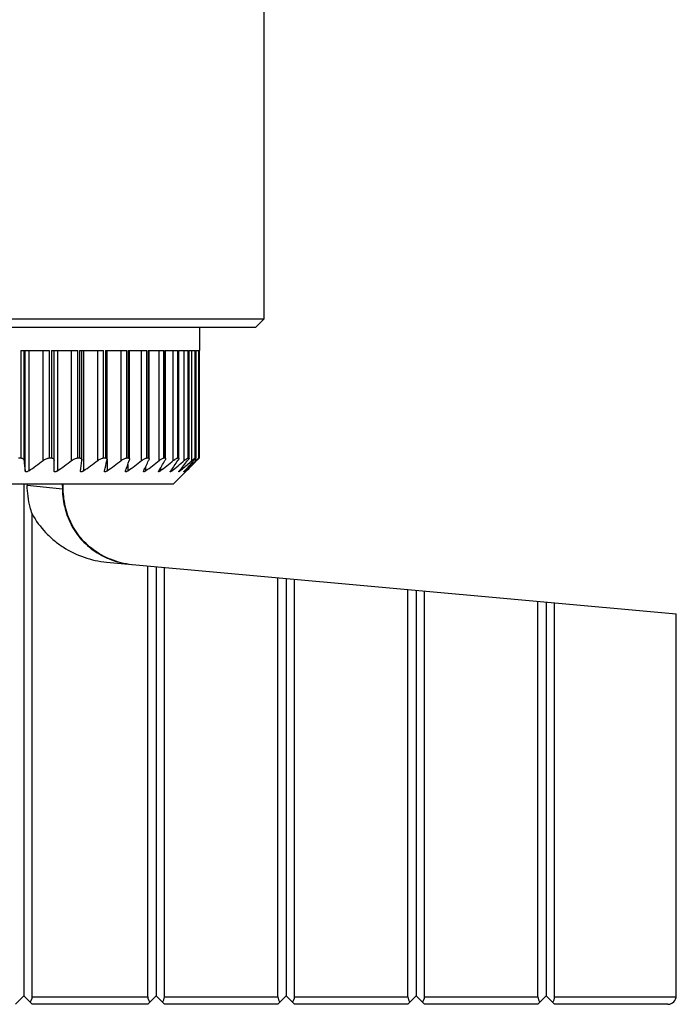
# Model space of a CAD drawing. Units: millimetres. Extents: x 13 to 64, y -20 to 98.
# Drawn here: x 44 to 64, y 9 to 39 of the extents above; entities that cross this region are included whole.
import ezdxf

# ---------------------------------------------------------------- set-up
doc = ezdxf.new("R2010")
doc.units = ezdxf.units.MM
doc.header["$LTSCALE"] = 6.938093
doc.layers.add('00_COMPONENTS_2', color=7, linetype='CONTINUOUS')
doc.layers.add('00_COMPONENTS_4', color=7, linetype='CONTINUOUS')

msp = doc.modelspace()

# ---------------------------------------------------------------- linework, layer by layer
at = {"layer": '00_COMPONENTS_2', "color": 7}
for p, q in [((49.393, 29.444), (49.393, 28.733)), ((43.942, 28.733), (44.813, 28.733)), ((43.942, 28.733), (43.942, 25.456)), ((44.039, 28.733), (44.039, 25.376)), ((44.077, 25.062), (44.077, 28.733)), ((44.185, 28.733), (44.185, 25.062)), ((44.62, 25.376), (44.62, 28.733)), ((44.813, 25.456), (44.813, 28.733)), ((44.876, 28.733), (45.68, 28.733)), ((44.876, 28.733), (44.876, 25.456)), ((44.958, 25.062), (44.958, 28.733)), ((45.057, 28.733), (45.057, 25.062)), ((45.494, 25.376), (45.494, 28.733)), ((45.68, 25.456), (45.68, 28.733)), ((45.738, 28.733), (46.469, 28.733)), ((45.738, 28.733), (45.738, 25.456)), ((45.805, 25.391), (45.805, 28.733)), ((45.856, 28.733), (45.856, 25.062)), ((46.29, 25.376), (46.29, 28.733)), ((46.469, 25.456), (46.469, 28.733)), ((46.522, 28.733), (47.174, 28.733)), ((46.522, 28.733), (46.522, 25.456)), ((46.574, 25.405), (46.574, 28.733)), ((47.004, 25.376), (47.004, 28.733)), ((47.174, 25.456), (47.174, 28.733)), ((47.22, 28.733), (47.789, 28.733)), ((47.22, 28.733), (47.22, 25.456)), ((47.26, 25.417), (47.26, 28.733)), ((47.63, 25.376), (47.63, 28.733)), ((47.789, 25.456), (47.789, 28.733)), ((47.829, 28.733), (48.309, 28.733)), ((47.829, 28.733), (47.829, 25.456)), ((47.857, 25.456), (47.857, 28.733)), ((48.162, 25.376), (48.162, 28.733)), ((48.309, 25.456), (48.309, 28.733)), ((48.342, 28.733), (48.731, 28.733)), ((48.342, 28.733), (48.342, 25.456)), ((48.361, 25.456), (48.361, 28.733)), ((48.596, 25.376), (48.596, 28.733)), ((48.731, 25.456), (48.731, 28.733)), ((48.757, 28.733), (49.051, 28.733)), ((48.757, 28.733), (48.757, 25.456)), ((48.768, 25.456), (48.768, 28.733)), ((48.93, 25.376), (48.93, 28.733)), ((49.051, 25.456), (49.051, 28.733)), ((49.07, 28.733), (49.267, 28.733)), ((49.07, 28.733), (49.07, 25.456)), ((49.076, 25.45), (49.076, 28.733)), ((49.161, 25.376), (49.161, 28.733)), ((49.267, 25.456), (49.267, 28.733)), ((49.279, 28.733), (49.378, 28.733)), ((49.279, 28.733), (49.279, 25.456)), ((49.281, 25.454), (49.281, 28.733)), ((49.287, 25.376), (49.287, 28.733)), ((49.378, 25.456), (49.378, 28.733)), ((49.381, 28.733), (49.393, 28.733)), ((49.381, 28.733), (49.381, 25.456)), ((43.873, 25.456), (43.942, 25.456)), ((44.813, 25.456), (44.876, 25.456)), ((45.68, 25.456), (45.738, 25.456)), ((45.805, 25.391), (45.804, 25.376)), ((46.469, 25.456), (46.522, 25.456)), ((46.574, 25.405), (46.57, 25.376)), ((46.575, 25.376), (46.575, 25.062)), ((47.174, 25.456), (47.22, 25.456)), ((47.208, 25.256), (47.208, 25.062)), ((47.26, 25.417), (47.251, 25.376)), ((47.789, 25.456), (47.829, 25.456)), ((48.309, 25.456), (48.342, 25.456)), ((48.731, 25.456), (48.757, 25.456)), ((49.051, 25.456), (49.07, 25.456)), ((49.07, 25.456), (49.076, 25.45)), ((49.161, 25.376), (49.088, 25.31)), ((49.287, 25.376), (49.252, 25.343)), ((49.265, 25.332), (49.307, 25.376)), ((49.267, 25.456), (49.279, 25.456)), ((49.279, 25.456), (49.281, 25.454)), ((49.378, 25.456), (49.381, 25.456)), ((49.381, 25.456), (49.382, 25.456)), ((45.765, 25.056), (45.766, 25.062)), ((46.493, 25.051), (46.494, 25.062)), ((47.135, 25.046), (47.138, 25.062)), ((47.686, 25.042), (47.692, 25.062)), ((47.752, 25.186), (47.752, 25.062)), ((48.144, 25.039), (48.153, 25.062)), ((48.201, 25.143), (48.201, 25.062)), ((48.553, 25.114), (48.553, 25.062)), ((48.606, 24.669), (48.97, 25.033)), ((48.804, 25.092), (48.804, 25.062)), ((48.953, 25.076), (48.953, 25.062)), ((48.97, 25.033), (48.999, 25.062)), ((22.139, 24.669), (48.606, 24.669)), ((44.035, 24.669), (44.035, 9.048)), ((44.13, 24.669), (44.132, 24.619)), ((45.205, 24.669), (45.21, 24.5)), ((45.236, 24.497), (45.232, 24.669)), ((45.21, 24.5), (44.132, 24.619)), ((44.289, 9.022), (44.289, 23.749)), ((46.341, 22.536), (46.341, 22.523)), ((46.559, 22.28), (63.947, 20.7)), ((47.818, 9.022), (47.818, 22.166)), ((48.072, 22.143), (48.072, 9.048)), ((48.326, 9.022), (48.326, 22.12)), ((51.787, 9.022), (51.787, 21.805)), ((52.041, 21.782), (52.041, 9.048)), ((52.295, 9.022), (52.295, 21.759)), ((55.756, 9.022), (55.756, 21.444)), ((56.01, 21.421), (56.01, 9.048)), ((56.264, 9.022), (56.264, 21.398)), ((59.724, 9.022), (59.724, 21.084)), ((59.978, 21.061), (59.978, 9.048)), ((60.232, 9.022), (60.232, 21.038)), ((63.947, 9.048), (63.947, 20.7)), ((43.781, 8.794), (44.035, 9.048)), ((44.035, 9.048), (44.289, 8.794)), ((44.289, 9.022), (47.818, 9.022)), ((47.818, 8.794), (48.072, 9.048)), ((48.072, 9.048), (48.326, 8.794)), ((48.326, 9.022), (51.787, 9.022)), ((51.787, 8.794), (52.041, 9.048)), ((52.041, 9.048), (52.295, 8.794)), ((52.295, 9.022), (55.756, 9.022)), ((55.756, 8.794), (56.01, 9.048)), ((56.01, 9.048), (56.264, 8.794)), ((56.264, 9.022), (59.724, 9.022)), ((59.724, 8.794), (59.978, 9.048)), ((59.978, 9.048), (60.232, 8.794)), ((60.232, 9.022), (63.946, 9.022)), ((47.818, 8.794), (44.289, 8.794)), ((51.787, 8.794), (48.326, 8.794)), ((55.756, 8.794), (52.295, 8.794)), ((59.724, 8.794), (56.264, 8.794)), ((63.693, 8.794), (60.232, 8.794))]:
    msp.add_line(p, q, dxfattribs=at)
for centre, radius, start, end in [((166.42, 40.062), 123.258, 186.8431, 186.98992), ((13.41, 68.191), 52.983, 305.5102, 306.0899), ((14.245, 68.407), 53.181, 305.407, 305.986), ((-76.578, 40.062), 123.26, 353.01008, 353.1569), ((15.081, 68.191), 52.983, 305.5102, 306.0899), ((-17.542, 40.705), 65.919, 346.27265, 346.55305), ((15.907, 67.548), 52.398, 305.8223, 306.404), ((1.293, 41.754), 48.789, 339.9937, 340.3851), ((16.714, 66.499), 51.448, 306.3503, 306.9354), ((10.04, 43.178), 41.784, 334.3059, 334.7821), ((17.483, 65.075), 50.172, 307.1064, 307.696), ((14.729, 44.934), 38.885, 329.2675, 329.8035), ((18.194, 63.319), 48.621, 308.1084, 308.7032), ((17.373, 46.967), 38.075, 324.878, 325.4529), ((18.739, 61.382), 46.99, 309.3807, 309.9795), ((18.843, 49.217), 38.466, 321.1002, 321.6978), ((19.449, 58.89), 44.789, 310.9505, 311.4327), ((19.576, 51.615), 39.59, 317.8782, 318.4871), ((19.749, 56.534), 42.934, 312.8595, 313.4071), ((19.936, 53.972), 40.993, 315.1503, 315.6811), ((52.357, 22.138), 4.461, 132.8277, 133.4792), ((45.416, 29.17), 5.435, 315.7247, 316.1516), ((47.596, 24.67), 2.475, 239.5435, 247.927), ((47.573, 24.685), 2.488, 240.3211, 248.4469), ((47.558, 24.644), 2.444, 248.4238, 264.7686), ((47.582, 24.632), 2.435, 247.9069, 264.1962), ((63.693, 9.048), 0.254, 270, 360)]:
    msp.add_arc(centre, radius, start, end, dxfattribs=at)
for centre, major_axis, start_param, end_param in [((44.035, 9.048), (0.188, -0.188), 0, 0.735564), ((48.072, 9.048), (0.188, 0.188), 2.406029, 3.141593), ((48.072, 9.048), (0.188, -0.188), 0, 0.735564), ((52.041, 9.048), (0.188, 0.188), 2.406029, 3.141593), ((52.041, 9.048), (0.188, -0.188), 0, 0.735564), ((56.01, 9.048), (0.188, 0.188), 2.406029, 3.141593), ((56.01, 9.048), (0.188, -0.188), 0, 0.735564), ((59.978, 9.048), (0.188, 0.188), 2.406029, 3.141593), ((59.978, 9.048), (0.188, -0.188), 0, 0.735564)]:
    msp.add_ellipse(centre, major_axis=major_axis, ratio=0.904988, start_param=start_param, end_param=end_param, dxfattribs=at)
for points, knots in [([(43.942, 25.456), (43.955, 25.456), (43.981, 25.453), (44.013, 25.435), (44.033, 25.408), (44.038, 25.386), (44.039, 25.376)], [0, 0, 0, 0, 0.293855, 0.540557, 0.767366, 1, 1, 1, 1]), ([(44.62, 25.376), (44.65, 25.398), (44.698, 25.427), (44.764, 25.451), (44.797, 25.456), (44.813, 25.456)], [0, 0, 0, 0, 0.533074, 0.781856, 1, 1, 1, 1]), ([(44.876, 25.456), (44.889, 25.456), (44.912, 25.453), (44.941, 25.435), (44.956, 25.407), (44.958, 25.386), (44.958, 25.376)], [0, 0, 0, 0, 0.289443, 0.528769, 0.755708, 1, 1, 1, 1]), ([(45.494, 25.376), (45.524, 25.397), (45.57, 25.426), (45.635, 25.451), (45.666, 25.456), (45.68, 25.456)], [0, 0, 0, 0, 0.54348, 0.790158, 1, 1, 1, 1]), ([(45.738, 25.456), (45.749, 25.456), (45.767, 25.454), (45.791, 25.439), (45.803, 25.417), (45.805, 25.4), (45.805, 25.391)], [0, 0, 0, 0, 0.287572, 0.524848, 0.751677, 1, 1, 1, 1]), ([(46.29, 25.376), (46.306, 25.387), (46.336, 25.407), (46.383, 25.433), (46.427, 25.45), (46.456, 25.456), (46.469, 25.456)], [0, 0, 0, 0, 0.283971, 0.5552, 0.799401, 1, 1, 1, 1]), ([(46.522, 25.456), (46.53, 25.456), (46.544, 25.454), (46.563, 25.443), (46.572, 25.425), (46.574, 25.412), (46.574, 25.405)], [0, 0, 0, 0, 0.285655, 0.520964, 0.747661, 1, 1, 1, 1]), ([(47.004, 25.376), (47.019, 25.387), (47.049, 25.407), (47.094, 25.433), (47.135, 25.45), (47.162, 25.456), (47.174, 25.456)], [0, 0, 0, 0, 0.292749, 0.567893, 0.809522, 1, 1, 1, 1]), ([(47.22, 25.456), (47.226, 25.456), (47.237, 25.455), (47.251, 25.447), (47.259, 25.433), (47.26, 25.423), (47.26, 25.417)], [0, 0, 0, 0, 0.283739, 0.517196, 0.74368, 1, 1, 1, 1]), ([(47.63, 25.376), (47.644, 25.386), (47.673, 25.407), (47.715, 25.432), (47.749, 25.448), (47.773, 25.455), (47.784, 25.456), (47.789, 25.456)], [0, 0, 0, 0, 0.302462, 0.581858, 0.820475, 0.91845, 1, 1, 1, 1]), ([(47.829, 25.456), (47.833, 25.456), (47.841, 25.455), (47.851, 25.449), (47.856, 25.44), (47.857, 25.432), (47.857, 25.428)], [0, 0, 0, 0, 0.281894, 0.513668, 0.739876, 1, 1, 1, 1]), ([(47.857, 25.428), (47.857, 25.42), (47.853, 25.402), (47.846, 25.385), (47.842, 25.376)], [0, 0, 0, 0, 0.44311, 1, 1, 1, 1]), ([(48.162, 25.376), (48.176, 25.386), (48.203, 25.406), (48.243, 25.432), (48.274, 25.448), (48.296, 25.455), (48.305, 25.456), (48.309, 25.456)], [0, 0, 0, 0, 0.313674, 0.598076, 0.833443, 0.926135, 1, 1, 1, 1]), ([(48.361, 25.437), (48.361, 25.433), (48.36, 25.424), (48.352, 25.403), (48.344, 25.387), (48.337, 25.376)], [0, 0, 0, 0, 0.188028, 0.420063, 1, 1, 1, 1]), ([(48.342, 25.456), (48.345, 25.456), (48.35, 25.456), (48.357, 25.452), (48.361, 25.445), (48.361, 25.44), (48.361, 25.437)], [0, 0, 0, 0, 0.280186, 0.510496, 0.736392, 1, 1, 1, 1]), ([(48.596, 25.376), (48.61, 25.386), (48.636, 25.406), (48.673, 25.431), (48.701, 25.447), (48.72, 25.455), (48.728, 25.456), (48.731, 25.456)], [0, 0, 0, 0, 0.326548, 0.616736, 0.848442, 0.935059, 1, 1, 1, 1]), ([(48.768, 25.445), (48.768, 25.441), (48.766, 25.43), (48.759, 25.414), (48.748, 25.396), (48.739, 25.383), (48.734, 25.376)], [0, 0, 0, 0, 0.165757, 0.393017, 0.674272, 1, 1, 1, 1]), ([(48.757, 25.456), (48.76, 25.456), (48.767, 25.455), (48.768, 25.448), (48.768, 25.445)], [0, 0, 0, 0, 0.507778, 1, 1, 1, 1]), ([(48.93, 25.376), (48.943, 25.386), (48.967, 25.406), (48.997, 25.428), (49.019, 25.442), (49.032, 25.45), (49.042, 25.454), (49.049, 25.456), (49.051, 25.456)], [0, 0, 0, 0, 0.341412, 0.638317, 0.762557, 0.865997, 0.945576, 1, 1, 1, 1]), ([(49.076, 25.45), (49.076, 25.449), (49.075, 25.444), (49.071, 25.434), (49.062, 25.419), (49.048, 25.398), (49.036, 25.384), (49.03, 25.376)], [0, 0, 0, 0, 0.06006, 0.141311, 0.364121, 0.655385, 1, 1, 1, 1]), ([(49.161, 25.376), (49.173, 25.386), (49.191, 25.401), (49.214, 25.42), (49.229, 25.432), (49.242, 25.442), (49.253, 25.449), (49.261, 25.454), (49.265, 25.456), (49.267, 25.456)], [0, 0, 0, 0, 0.358696, 0.519414, 0.663516, 0.787226, 0.886581, 0.958062, 1, 1, 1, 1]), ([(49.281, 25.454), (49.281, 25.453), (49.279, 25.449), (49.276, 25.443), (49.27, 25.435), (49.263, 25.425), (49.255, 25.415), (49.241, 25.398), (49.229, 25.385), (49.221, 25.376)], [0, 0, 0, 0, 0.043369, 0.114541, 0.212236, 0.333737, 0.475996, 0.636174, 1, 1, 1, 1]), ([(49.324, 25.41), (49.331, 25.417), (49.341, 25.425), (49.353, 25.436), (49.361, 25.443), (49.367, 25.449), (49.372, 25.452), (49.375, 25.455), (49.377, 25.456), (49.377, 25.456), (49.378, 25.456)], [0, 0, 0, 0, 0.392106, 0.559389, 0.703747, 0.822315, 0.912414, 0.971896, 0.989798, 1, 1, 1, 1]), ([(49.382, 25.456), (49.382, 25.456), (49.381, 25.455), (49.38, 25.453), (49.378, 25.45), (49.374, 25.446), (49.368, 25.44), (49.362, 25.432), (49.351, 25.421), (49.342, 25.411), (49.335, 25.405)], [0, 0, 0, 0, 0.009445, 0.026826, 0.085844, 0.175879, 0.294605, 0.439219, 0.606841, 1, 1, 1, 1]), ([(44.185, 25.062), (44.173, 25.054), (44.156, 25.043), (44.131, 25.035), (44.113, 25.032), (44.098, 25.034), (44.087, 25.04), (44.08, 25.05), (44.078, 25.058), (44.077, 25.062)], [0, 0, 0, 0, 0.323179, 0.475212, 0.610611, 0.724229, 0.819838, 0.908467, 1, 1, 1, 1]), ([(45.057, 25.062), (45.051, 25.058), (45.04, 25.05), (45.022, 25.041), (45.004, 25.035), (44.988, 25.032), (44.974, 25.034), (44.964, 25.041), (44.959, 25.051), (44.958, 25.058), (44.958, 25.062)], [0, 0, 0, 0, 0.170279, 0.335884, 0.489584, 0.622732, 0.730822, 0.820536, 0.906596, 1, 1, 1, 1]), ([(45.856, 25.062), (45.85, 25.058), (45.84, 25.051), (45.823, 25.042), (45.808, 25.036), (45.793, 25.032), (45.781, 25.033), (45.771, 25.038), (45.766, 25.046), (45.765, 25.053), (45.765, 25.056)], [0, 0, 0, 0, 0.175603, 0.344824, 0.500693, 0.634985, 0.742614, 0.829044, 0.910243, 1, 1, 1, 1]), ([(46.575, 25.062), (46.57, 25.058), (46.56, 25.052), (46.545, 25.043), (46.531, 25.037), (46.516, 25.032), (46.5, 25.032), (46.493, 25.043), (46.493, 25.048), (46.493, 25.051)], [0, 0, 0, 0, 0.181872, 0.355688, 0.514728, 0.651161, 0.839018, 0.914818, 1, 1, 1, 1]), ([(47.208, 25.062), (47.199, 25.056), (47.186, 25.047), (47.169, 25.038), (47.157, 25.034), (47.148, 25.032), (47.14, 25.034), (47.135, 25.039), (47.135, 25.044), (47.135, 25.046)], [0, 0, 0, 0, 0.364058, 0.525387, 0.663373, 0.771929, 0.852685, 0.921637, 1, 1, 1, 1]), ([(47.752, 25.062), (47.744, 25.056), (47.732, 25.048), (47.717, 25.039), (47.707, 25.035), (47.698, 25.033), (47.692, 25.033), (47.689, 25.035), (47.687, 25.038), (47.686, 25.04), (47.686, 25.042)], [0, 0, 0, 0, 0.373898, 0.538254, 0.678603, 0.788533, 0.867447, 0.899326, 0.93011, 1, 1, 1, 1]), ([(48.201, 25.062), (48.197, 25.059), (48.19, 25.054), (48.18, 25.047), (48.17, 25.04), (48.161, 25.036), (48.155, 25.033), (48.151, 25.033), (48.148, 25.033), (48.144, 25.035), (48.144, 25.037), (48.144, 25.039)], [0, 0, 0, 0, 0.198307, 0.384185, 0.551963, 0.695189, 0.807368, 0.850826, 0.886257, 0.940739, 1, 1, 1, 1]), ([(48.503, 25.036), (48.503, 25.038), (48.504, 25.041), (48.508, 25.05), (48.513, 25.057), (48.516, 25.062)], [0, 0, 0, 0, 0.158387, 0.384138, 1, 1, 1, 1]), ([(48.553, 25.062), (48.549, 25.059), (48.543, 25.054), (48.534, 25.048), (48.526, 25.042), (48.518, 25.037), (48.512, 25.034), (48.508, 25.033), (48.504, 25.033), (48.503, 25.035), (48.503, 25.036)], [0, 0, 0, 0, 0.203467, 0.393325, 0.56435, 0.710537, 0.825632, 0.905357, 0.953917, 1, 1, 1, 1]), ([(48.762, 25.034), (48.762, 25.036), (48.763, 25.039), (48.767, 25.046), (48.773, 25.053), (48.777, 25.059), (48.78, 25.062)], [0, 0, 0, 0, 0.131234, 0.352276, 0.647624, 1, 1, 1, 1]), ([(48.804, 25.062), (48.801, 25.06), (48.796, 25.055), (48.788, 25.049), (48.781, 25.043), (48.775, 25.039), (48.769, 25.035), (48.766, 25.033), (48.764, 25.033), (48.762, 25.033), (48.762, 25.033), (48.762, 25.034), (48.762, 25.034)], [0, 0, 0, 0, 0.206677, 0.39889, 0.571947, 0.720383, 0.83847, 0.920945, 0.948375, 0.967612, 0.982522, 1, 1, 1, 1]), ([(48.918, 25.033), (48.918, 25.034), (48.918, 25.035), (48.919, 25.037), (48.922, 25.04), (48.926, 25.045), (48.932, 25.052), (48.938, 25.059), (48.941, 25.062)], [0, 0, 0, 0, 0.036221, 0.103076, 0.198745, 0.320158, 0.62729, 1, 1, 1, 1]), ([(48.953, 25.062), (48.948, 25.058), (48.942, 25.052), (48.933, 25.044), (48.928, 25.04), (48.924, 25.036), (48.921, 25.034), (48.918, 25.032), (48.918, 25.033)], [0, 0, 0, 0, 0.403355, 0.578374, 0.729424, 0.851406, 0.939059, 1, 1, 1, 1]), ([(44.289, 23.749), (44.266, 23.818), (44.183, 24.102), (44.141, 24.397), (44.132, 24.619)], [0, 0, 0, 0, 0.247528, 1, 1, 1, 1]), ([(45.21, 24.5), (45.215, 24.301), (45.256, 24.002), (45.381, 23.624), (45.508, 23.355), (45.67, 23.105), (45.864, 22.88), (46.089, 22.682), (46.255, 22.572), (46.341, 22.523)], [0, 0, 0, 0, 0.250424, 0.375591, 0.500316, 0.624801, 0.749432, 0.87458, 1, 1, 1, 1]), ([(46.341, 22.536), (46.257, 22.586), (46.094, 22.697), (45.875, 22.894), (45.685, 23.118), (45.474, 23.448), (45.294, 23.909), (45.241, 24.301), (45.236, 24.497)], [0, 0, 0, 0, 0.12545, 0.25065, 0.375367, 0.499952, 0.74951, 1, 1, 1, 1]), ([(44.289, 23.749), (44.399, 23.543), (44.609, 23.256), (44.952, 22.937), (45.331, 22.661), (45.863, 22.403), (46.325, 22.301), (46.559, 22.28)], [0, 0, 0, 0, 0.249407, 0.374489, 0.499655, 0.749731, 1, 1, 1, 1])]:
    msp.add_open_spline(points, degree=3, knots=knots, dxfattribs=at)
at = {"layer": '00_COMPONENTS_4', "color": 7}
for p, q in [((51.372, 29.698), (51.372, 43.036)), ((19.372, 29.698), (51.372, 29.698)), ((19.626, 29.444), (51.118, 29.444)), ((51.118, 29.444), (51.372, 29.698))]:
    msp.add_line(p, q, dxfattribs=at)

doc.saveas('drawing.dxf')
